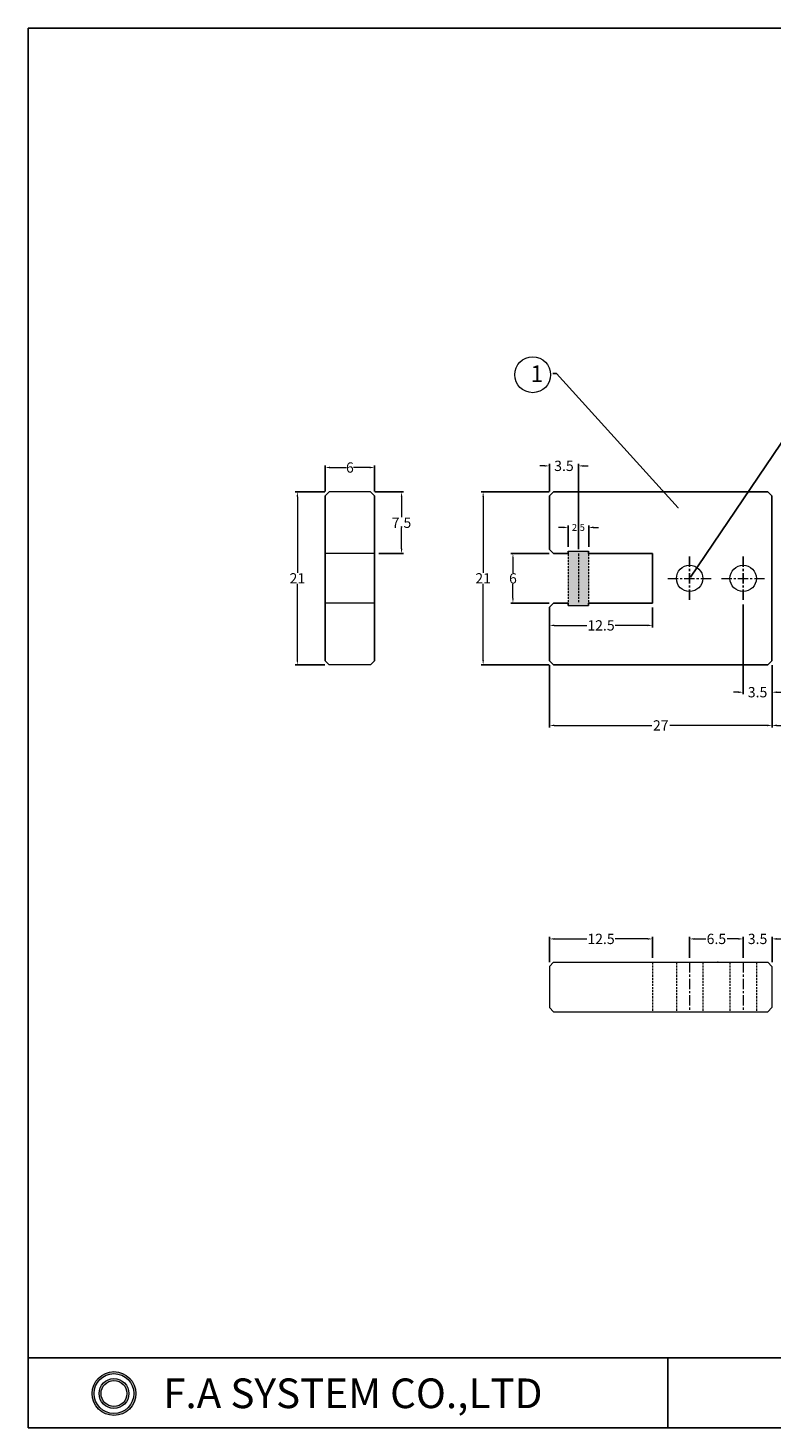
# Model space of a CAD drawing. Units: millimetres. Extents: x -134 to 336, y 107 to 300.
# Drawn here: x 94 to 184, y 131 to 300 of the extents above; entities that cross this region are included whole.
import ezdxf
from ezdxf import colors
from ezdxf.entities.mleader import LeaderData, LeaderLine
from ezdxf.math import Vec2, Vec3

# ---------------------------------------------------------------- set-up
doc = ezdxf.new("R2010")
doc.units = ezdxf.units.MM
doc.header["$MEASUREMENT"] = 0
doc.linetypes.add('CENTER', pattern=[2, 1.25, -0.25, 0.25, -0.25])
doc.linetypes.add('DASHED2', pattern=[0.375, 0.25, -0.125])
doc.styles.add('R', font='romant.shx', dxfattribs={"height": 1.5, "bigfont": 'caddn.shx'})
doc.styles.get("Standard").update_dxf_attribs({"font": 'txt.shx', "bigfont": 'whgtxt.shx'})
doc.dimstyles.get("Standard").update_dxf_attribs({"dimscale": 0.5, "dimtxt": 0.68, "dimasz": 0.68, "dimexe": 0.2, "dimexo": 0.5625, "dimgap": 0.09, "dimtad": 0, "dimtih": 1, "dimtoh": 1, "dimdec": 1, "dimdsep": 46, "dimtxsty": 'Standard', "dimcen": 0.09, "dimadec": 0, "dimazin": 0, "dimtfac": 1, "dimtdec": 1, "dimtofl": 0, "dimtmove": 0, "dimatfit": 3, "dimfxl": 0, "dimtolj": 1, "dimtzin": 0, "dimlwd": 13, "dimarcsym": 0})

# ---------------------------------------------------------------- blocks, each defined once
blk = doc.blocks.new('*D31')
at = {"color": 0, "lineweight": -2, "transparency": 16777216}
for p, q in [((156.79, 236.62), (152.13, 236.62)), ((156.79, 230.62), (152.13, 230.62))]:
    blk.add_line(p, q, dxfattribs=at)
at = {"color": 0, "lineweight": 13, "transparency": 16777216}
for p, q in [((152.38, 236.03), (152.38, 234.29)), ((152.38, 231.21), (152.38, 232.95))]:
    blk.add_line(p, q, dxfattribs=at)
for points in [[(152.28, 236.03), (152.48, 236.03), (152.38, 236.62)], [(152.28, 231.21), (152.48, 231.21), (152.38, 230.62)]]:
    blk.add_solid(points, dxfattribs=at)
at = {"layer": 'Defpoints', "color": 0, "lineweight": 13, "transparency": 16777216}
for p in [(157.32, 236.62), (152.38, 230.62), (157.32, 230.62)]:
    blk.add_point(p, dxfattribs=at)
at = {"color": 0, "lineweight": 13, "transparency": 16777216, "insert": (152.38, 233.62), "char_height": 1.25, "attachment_point": 5}
blk.add_mtext('\\A1;6', dxfattribs=at)
blk = doc.blocks.new('*D32')
at = {"color": 0, "lineweight": -2, "transparency": 16777216}
for p, q in [((156.79, 244.12), (148.51, 244.12)), ((156.79, 223.12), (148.51, 223.12))]:
    blk.add_line(p, q, dxfattribs=at)
at = {"color": 0, "lineweight": 13, "transparency": 16777216}
for p, q in [((148.76, 243.53), (148.76, 234.29)), ((148.76, 223.71), (148.76, 232.95))]:
    blk.add_line(p, q, dxfattribs=at)
for points in [[(148.67, 243.53), (148.86, 243.53), (148.76, 244.12)], [(148.67, 223.71), (148.86, 223.71), (148.76, 223.12)]]:
    blk.add_solid(points, dxfattribs=at)
at = {"layer": 'Defpoints', "color": 0, "lineweight": 13, "transparency": 16777216}
for p in [(157.32, 244.12), (148.76, 223.12), (157.32, 223.12)]:
    blk.add_point(p, dxfattribs=at)
at = {"color": 0, "lineweight": 13, "transparency": 16777216, "insert": (148.76, 233.62), "char_height": 1.25, "attachment_point": 5}
blk.add_mtext('\\A1;21', dxfattribs=at)
blk = doc.blocks.new('*D33')
at = {"color": 0, "lineweight": 13, "transparency": 16777216}
for p, q in [((156.23, 247.27), (155.64, 247.27)), ((160.91, 247.27), (161.5, 247.27))]:
    blk.add_line(p, q, dxfattribs=at)
at = {"color": 0, "lineweight": -2, "transparency": 16777216}
for p, q in [((156.82, 244.15), (156.82, 247.52)), ((160.32, 237.15), (160.32, 247.52))]:
    blk.add_line(p, q, dxfattribs=at)
at = {"color": 0, "lineweight": 13, "transparency": 16777216}
for points in [[(156.23, 247.36), (156.23, 247.17), (156.82, 247.27)], [(160.91, 247.36), (160.91, 247.17), (160.32, 247.27)]]:
    blk.add_solid(points, dxfattribs=at)
at = {"layer": 'Defpoints', "color": 0, "lineweight": 13, "transparency": 16777216}
for p in [(156.82, 247.27), (156.82, 243.62), (160.32, 236.62)]:
    blk.add_point(p, dxfattribs=at)
at = {"color": 0, "lineweight": 13, "transparency": 16777216, "insert": (158.57, 247.27), "char_height": 1.25, "attachment_point": 5}
blk.add_mtext('\\A1;3.5', dxfattribs=at)
blk = doc.blocks.new('*D34')
at = {"color": 0, "lineweight": -2, "transparency": 16777216}
for p, q in [((156.82, 229.58), (156.82, 227.66)), ((169.32, 230.08), (169.32, 227.66))]:
    blk.add_line(p, q, dxfattribs=at)
at = {"color": 0, "lineweight": 13, "transparency": 16777216}
for p, q in [((157.41, 227.91), (161.36, 227.91)), ((168.73, 227.91), (164.78, 227.91))]:
    blk.add_line(p, q, dxfattribs=at)
for points in [[(157.41, 228.01), (157.41, 227.81), (156.82, 227.91)], [(168.73, 228.01), (168.73, 227.81), (169.32, 227.91)]]:
    blk.add_solid(points, dxfattribs=at)
at = {"layer": 'Defpoints', "color": 0, "lineweight": 13, "transparency": 16777216}
for p in [(156.82, 230.12), (169.32, 230.62), (169.32, 227.91)]:
    blk.add_point(p, dxfattribs=at)
at = {"color": 0, "lineweight": 13, "transparency": 16777216, "insert": (163.07, 227.91), "char_height": 1.25, "attachment_point": 5}
blk.add_mtext('\\A1;12.5', dxfattribs=at)
blk = doc.blocks.new('*D35')
at = {"color": 0, "lineweight": -2, "transparency": 16777216}
for p, q in [((129.56, 244.12), (125.97, 244.12)), ((129.56, 223.12), (125.97, 223.12))]:
    blk.add_line(p, q, dxfattribs=at)
at = {"color": 0, "lineweight": 13, "transparency": 16777216}
for p, q in [((126.22, 243.53), (126.22, 234.29)), ((126.22, 223.71), (126.22, 232.95))]:
    blk.add_line(p, q, dxfattribs=at)
for points in [[(126.12, 243.53), (126.31, 243.53), (126.22, 244.12)], [(126.12, 223.71), (126.31, 223.71), (126.22, 223.12)]]:
    blk.add_solid(points, dxfattribs=at)
at = {"layer": 'Defpoints', "color": 0, "lineweight": 13, "transparency": 16777216}
for p in [(130.09, 244.12), (126.22, 223.12), (130.09, 223.12)]:
    blk.add_point(p, dxfattribs=at)
at = {"color": 0, "lineweight": 13, "transparency": 16777216, "insert": (126.22, 233.62), "char_height": 1.25, "attachment_point": 5}
blk.add_mtext('\\A1;21', dxfattribs=at)
blk = doc.blocks.new('*D36')
at = {"color": 0, "lineweight": -2, "transparency": 16777216}
for p, q in [((129.59, 244.15), (129.59, 247.32)), ((135.59, 244.15), (135.59, 247.32))]:
    blk.add_line(p, q, dxfattribs=at)
at = {"color": 0, "lineweight": 13, "transparency": 16777216}
for p, q in [((130.18, 247.07), (132.13, 247.07)), ((135, 247.07), (133.05, 247.07))]:
    blk.add_line(p, q, dxfattribs=at)
for points in [[(130.18, 247.17), (130.18, 246.97), (129.59, 247.07)], [(135, 247.17), (135, 246.97), (135.59, 247.07)]]:
    blk.add_solid(points, dxfattribs=at)
at = {"layer": 'Defpoints', "color": 0, "lineweight": 13, "transparency": 16777216}
for p in [(135.59, 247.07), (129.59, 243.62), (135.59, 243.62)]:
    blk.add_point(p, dxfattribs=at)
at = {"color": 0, "lineweight": 13, "transparency": 16777216, "insert": (132.59, 247.07), "char_height": 1.25, "attachment_point": 5}
blk.add_mtext('\\A1;6', dxfattribs=at)
blk = doc.blocks.new('*D37')
at = {"color": 0, "lineweight": -2, "transparency": 16777216}
for p, q in [((173.82, 187.55), (173.82, 190.11)), ((180.32, 187.55), (180.32, 190.11))]:
    blk.add_line(p, q, dxfattribs=at)
at = {"color": 0, "lineweight": 13, "transparency": 16777216}
for p, q in [((174.41, 189.86), (175.77, 189.86)), ((179.73, 189.86), (178.36, 189.86))]:
    blk.add_line(p, q, dxfattribs=at)
for points in [[(174.41, 189.96), (174.41, 189.76), (173.82, 189.86)], [(179.73, 189.96), (179.73, 189.76), (180.32, 189.86)]]:
    blk.add_solid(points, dxfattribs=at)
at = {"layer": 'Defpoints', "color": 0, "lineweight": 13, "transparency": 16777216}
for p in [(180.32, 189.86), (173.82, 187.02), (180.32, 187.02)]:
    blk.add_point(p, dxfattribs=at)
at = {"color": 0, "lineweight": 13, "transparency": 16777216, "insert": (177.07, 189.86), "char_height": 1.25, "attachment_point": 5}
blk.add_mtext('\\A1;6.5', dxfattribs=at)
blk = doc.blocks.new('*D38')
at = {"color": 0, "lineweight": -2, "transparency": 16777216}
for p, q in [((156.82, 187.05), (156.82, 190.11)), ((169.32, 187.55), (169.32, 190.11))]:
    blk.add_line(p, q, dxfattribs=at)
at = {"color": 0, "lineweight": 13, "transparency": 16777216}
for p, q in [((157.41, 189.86), (161.36, 189.86)), ((168.73, 189.86), (164.78, 189.86))]:
    blk.add_line(p, q, dxfattribs=at)
for points in [[(157.41, 189.96), (157.41, 189.76), (156.82, 189.86)], [(168.73, 189.96), (168.73, 189.76), (169.32, 189.86)]]:
    blk.add_solid(points, dxfattribs=at)
at = {"layer": 'Defpoints', "color": 0, "lineweight": 13, "transparency": 16777216}
for p in [(169.32, 189.86), (169.32, 187.02), (156.82, 186.52)]:
    blk.add_point(p, dxfattribs=at)
at = {"color": 0, "lineweight": 13, "transparency": 16777216, "insert": (163.07, 189.86), "char_height": 1.25, "attachment_point": 5}
blk.add_mtext('\\A1;12.5', dxfattribs=at)
blk = doc.blocks.new('*D39')
at = {"color": 0, "lineweight": 13, "transparency": 16777216}
for p, q in [((179.73, 189.86), (179.14, 189.86)), ((184.41, 189.86), (185, 189.86))]:
    blk.add_line(p, q, dxfattribs=at)
at = {"color": 0, "lineweight": -2, "transparency": 16777216}
for p, q in [((180.32, 187.55), (180.32, 190.11)), ((183.82, 187.05), (183.82, 190.11))]:
    blk.add_line(p, q, dxfattribs=at)
at = {"color": 0, "lineweight": 13, "transparency": 16777216}
for points in [[(179.73, 189.96), (179.73, 189.76), (180.32, 189.86)], [(184.41, 189.96), (184.41, 189.76), (183.82, 189.86)]]:
    blk.add_solid(points, dxfattribs=at)
at = {"layer": 'Defpoints', "color": 0, "lineweight": 13, "transparency": 16777216}
for p in [(183.82, 189.86), (180.32, 187.02), (183.82, 186.52)]:
    blk.add_point(p, dxfattribs=at)
at = {"color": 0, "lineweight": 13, "transparency": 16777216, "insert": (182.07, 189.86), "char_height": 1.25, "attachment_point": 5}
blk.add_mtext('\\A1;3.5', dxfattribs=at)
blk = doc.blocks.new('*D40')
at = {"color": 0, "lineweight": -2, "transparency": 16777216}
for p, q in [((180.32, 230.44), (180.32, 219.55)), ((183.82, 223.08), (183.82, 219.55))]:
    blk.add_line(p, q, dxfattribs=at)
at = {"color": 0, "lineweight": 13, "transparency": 16777216}
for p, q in [((179.73, 219.8), (179.14, 219.8)), ((184.41, 219.8), (185, 219.8))]:
    blk.add_line(p, q, dxfattribs=at)
for points in [[(179.73, 219.9), (179.73, 219.7), (180.32, 219.8)], [(184.41, 219.9), (184.41, 219.7), (183.82, 219.8)]]:
    blk.add_solid(points, dxfattribs=at)
at = {"layer": 'Defpoints', "color": 0, "lineweight": 13, "transparency": 16777216}
for p in [(180.32, 230.97), (183.82, 223.62), (183.82, 219.8)]:
    blk.add_point(p, dxfattribs=at)
at = {"color": 0, "lineweight": 13, "transparency": 16777216, "insert": (182.07, 219.8), "char_height": 1.25, "attachment_point": 5}
blk.add_mtext('\\A1;3.5', dxfattribs=at)
blk = doc.blocks.new('*D41')
at = {"color": 0, "lineweight": -2, "transparency": 16777216}
for p, q in [((156.82, 223.08), (156.82, 215.52)), ((183.82, 223.08), (183.82, 215.52))]:
    blk.add_line(p, q, dxfattribs=at)
at = {"color": 0, "lineweight": 13, "transparency": 16777216}
for p, q in [((157.41, 215.77), (169.23, 215.77)), ((183.23, 215.77), (171.41, 215.77))]:
    blk.add_line(p, q, dxfattribs=at)
for points in [[(157.41, 215.87), (157.41, 215.67), (156.82, 215.77)], [(183.23, 215.87), (183.23, 215.67), (183.82, 215.77)]]:
    blk.add_solid(points, dxfattribs=at)
at = {"layer": 'Defpoints', "color": 0, "lineweight": 13, "transparency": 16777216}
for p in [(156.82, 223.62), (183.82, 223.62), (183.82, 215.77)]:
    blk.add_point(p, dxfattribs=at)
at = {"color": 0, "lineweight": 13, "transparency": 16777216, "insert": (170.32, 215.77), "char_height": 1.25, "attachment_point": 5}
blk.add_mtext('\\A1;27', dxfattribs=at)
blk = doc.blocks.new('*D42')
at = {"color": 0, "lineweight": -2, "transparency": 16777216}
for p, q in [((135.62, 244.12), (139.11, 244.12)), ((136.12, 236.62), (139.11, 236.62))]:
    blk.add_line(p, q, dxfattribs=at)
at = {"color": 0, "lineweight": 13, "transparency": 16777216}
for p, q in [((138.86, 243.53), (138.86, 241.04)), ((138.86, 237.21), (138.86, 239.7))]:
    blk.add_line(p, q, dxfattribs=at)
for points in [[(138.77, 243.53), (138.96, 243.53), (138.86, 244.12)], [(138.77, 237.21), (138.96, 237.21), (138.86, 236.62)]]:
    blk.add_solid(points, dxfattribs=at)
at = {"layer": 'Defpoints', "color": 0, "lineweight": 13, "transparency": 16777216}
for p in [(135.09, 244.12), (135.59, 236.62), (138.86, 236.62)]:
    blk.add_point(p, dxfattribs=at)
at = {"color": 0, "lineweight": 13, "transparency": 16777216, "insert": (138.86, 240.37), "char_height": 1.25, "attachment_point": 5}
blk.add_mtext('\\A1;7.5', dxfattribs=at)
blk = doc.blocks.new('*D51')
at = {"color": 0, "lineweight": -2, "transparency": 16777216}
for p, q in [((302.23, 226.63), (302.23, 215.52)), ((183.82, 223.08), (183.82, 215.52))]:
    blk.add_line(p, q, dxfattribs=at)
at = {"color": 0, "lineweight": 13, "transparency": 16777216}
for p, q in [((184.41, 215.77), (241.44, 215.77)), ((301.64, 215.77), (244.61, 215.77))]:
    blk.add_line(p, q, dxfattribs=at)
at = {"color": 0, "lineweight": -3, "transparency": 16777216}
for points in [[(184.41, 215.87), (184.41, 215.67), (183.82, 215.77)], [(301.64, 215.87), (301.64, 215.67), (302.23, 215.77)]]:
    blk.add_solid(points, dxfattribs=at)
at = {"layer": 'Defpoints', "color": 0, "lineweight": -3, "transparency": 16777216}
for p in [(302.23, 227.16), (183.82, 223.62), (302.23, 215.77)]:
    blk.add_point(p, dxfattribs=at)
at = {"color": 0, "lineweight": 13, "transparency": 16777216, "insert": (243.02, 215.77), "char_height": 0.84, "attachment_point": 5}
blk.add_mtext('\\A1;2,000', dxfattribs=at)
blk = doc.blocks.new('*D70')
at = {"color": 0, "lineweight": 13, "transparency": 16777216}
for p, q in [((158.48, 239.8), (157.89, 239.8)), ((162.16, 239.8), (162.75, 239.8))]:
    blk.add_line(p, q, dxfattribs=at)
at = {"color": 0, "lineweight": -2, "transparency": 16777216}
for p, q in [((159.07, 237.45), (159.07, 240.05)), ((161.57, 237.45), (161.57, 240.05))]:
    blk.add_line(p, q, dxfattribs=at)
at = {"color": 0, "lineweight": -3, "transparency": 16777216}
for points in [[(158.48, 239.9), (158.48, 239.7), (159.07, 239.8)], [(162.16, 239.9), (162.16, 239.7), (161.57, 239.8)]]:
    blk.add_solid(points, dxfattribs=at)
at = {"layer": 'Defpoints', "color": 0, "lineweight": -3, "transparency": 16777216}
for p in [(161.57, 239.8), (159.07, 236.92), (161.57, 236.92)]:
    blk.add_point(p, dxfattribs=at)
at = {"color": 0, "lineweight": -3, "transparency": 16777216, "insert": (160.32, 239.8), "char_height": 0.84, "attachment_point": 5}
blk.add_mtext('\\A1;2.5', dxfattribs=at)

msp = doc.modelspace()

# ---------------------------------------------------------------- hatches: boundary and pattern name
at = {"lineweight": 13}
h = msp.add_hatch(color=256, dxfattribs=at)
h.set_gradient(color1=(255, 0, 0), one_color=1, tint=1, name='INVCYLINDER')
h.paths.add_polyline_path([(161.569, 236.615), (161.569, 236.915), (159.069, 236.915), (159.069, 236.615), (159.069, 230.615), (159.069, 230.315), (161.569, 230.315), (161.569, 230.615)])
h = msp.add_hatch(color=256, dxfattribs=at)
h.set_gradient(color1=(0, 0, 255), color2=(20, 20, 255), one_color=1, tint=0.54, name='INVCYLINDER')
edge = h.paths.add_edge_path()
edge.add_arc((103.961, 134.687), 2.659, 0, 360)
edge = h.paths.add_edge_path(flags=17)
edge.add_arc((103.961, 134.687), 2.417, 0, 360)
h = msp.add_hatch(color=256, dxfattribs=at)
h.set_gradient(color1=(255, 0, 0), color2=(255, 20, 20), one_color=1, tint=0.54, name='INVCYLINDER')
h.paths.add_polyline_path([(105.774, 134.687, 1), (102.148, 134.687, 1)])
h.paths.add_polyline_path([(102.389, 134.687, -1), (105.532, 134.687, -1)], flags=16)

# ---------------------------------------------------------------- linework, layer by layer
for p, q in [((93.528, 300.41), (336.007, 300.41)), ((93.528, 300.41), (93.528, 130.504)), ((93.528, 139.042), (93.528, 130.504)), ((171.175, 139.038), (171.175, 130.504)), ((93.528, 130.504), (336.007, 130.504))]:
    msp.add_line(p, q)
at = {"color": 3, "lineweight": -3}
for p, q in [((130.088, 244.115), (129.588, 243.615)), ((130.088, 223.115), (129.588, 223.615)), ((135.088, 223.115), (135.588, 223.615))]:
    msp.add_line(p, q, dxfattribs=at)
at = {"lineweight": -3}
for p, q in [((129.588, 243.615), (129.588, 223.615)), ((135.588, 223.615), (135.588, 243.615)), ((157.319, 244.115), (156.819, 243.615)), ((156.819, 237.115), (156.819, 243.615)), ((157.319, 244.115), (183.319, 244.115)), ((183.819, 243.615), (183.319, 244.115)), ((183.819, 223.615), (183.819, 243.615)), ((157.319, 236.615), (156.819, 237.115)), ((157.319, 236.615), (159.069, 236.615)), ((159.069, 236.915), (159.069, 236.615)), ((161.569, 236.915), (161.569, 236.615)), ((161.569, 236.615), (169.319, 236.615)), ((169.319, 230.615), (169.319, 236.615)), ((157.319, 230.615), (156.819, 230.115)), ((156.819, 230.115), (156.819, 223.615)), ((157.319, 230.615), (159.069, 230.615)), ((159.069, 230.615), (159.069, 230.315)), ((161.569, 230.615), (169.319, 230.615)), ((161.569, 230.615), (161.569, 230.315)), ((157.319, 223.115), (156.819, 223.615)), ((157.319, 223.115), (183.319, 223.115)), ((183.819, 223.615), (183.319, 223.115)), ((336.007, 139.038), (93.528, 139.038))]:
    msp.add_line(p, q, dxfattribs=at)
at = {"lineweight": 13}
for p, q in [((135.088, 244.115), (130.088, 244.115)), ((135.588, 236.615), (129.588, 236.615)), ((159.069, 236.915), (161.569, 236.915)), ((135.588, 230.615), (129.588, 230.615)), ((159.069, 230.315), (161.569, 230.315)), ((135.088, 223.115), (130.088, 223.115)), ((156.819, 186.521), (157.319, 187.021)), ((157.319, 187.021), (183.319, 187.021)), ((183.819, 186.521), (183.319, 187.021)), ((156.819, 186.521), (156.819, 181.521)), ((183.819, 186.521), (183.819, 181.521)), ((156.819, 181.521), (157.319, 181.021)), ((157.319, 181.021), (183.319, 181.021)), ((183.819, 181.521), (183.319, 181.021))]:
    msp.add_line(p, q, dxfattribs=at)
at = {"color": 3, "lineweight": 13}
for p, q in [((135.588, 243.615), (135.088, 244.115)), ((177.269, 187.021), (177.219, 187.021))]:
    msp.add_line(p, q, dxfattribs=at)
at = {"color": 1, "linetype": 'DASHED2', "lineweight": 13}
for p, q in [((159.069, 236.615), (159.069, 230.615)), ((160.319, 236.615), (160.319, 230.615)), ((161.569, 236.615), (161.569, 230.615))]:
    msp.add_line(p, q, dxfattribs=at)
at = {"color": 1, "linetype": 'CENTER', "lineweight": -3}
for p, q in [((173.819, 236.259), (173.819, 230.972)), ((180.319, 236.259), (180.319, 230.972))]:
    msp.add_line(p, q, dxfattribs=at)
at = {"color": 1, "linetype": 'CENTER', "lineweight": 13}
for p, q in [((171.176, 233.615), (176.463, 233.615)), ((177.676, 233.615), (182.963, 233.615)), ((173.819, 187.021), (173.819, 181.021)), ((180.319, 187.021), (180.319, 181.021))]:
    msp.add_line(p, q, dxfattribs=at)
at = {"linetype": 'DASHED2', "lineweight": 13}
for p, q in [((169.319, 187.021), (169.319, 181.021)), ((172.219, 187.021), (172.219, 181.021)), ((175.419, 187.021), (175.419, 181.021)), ((178.719, 187.021), (178.719, 181.021)), ((181.919, 187.021), (181.919, 181.021))]:
    msp.add_line(p, q, dxfattribs=at)
at = {"lineweight": 13}
for centre, radius in [((154.778, 258.333), 2.18), ((173.819, 233.615), 1.6), ((180.319, 233.615), 1.6), ((103.961, 134.687), 2.659), ((103.961, 134.687), 2.417), ((103.961, 134.687), 1.813), ((103.961, 134.687), 1.571)]:
    msp.add_circle(centre, radius, dxfattribs=at)

# ---------------------------------------------------------------- texts
at = {"lineweight": 13, "insert": (154.517, 259.462), "char_height": 2, "attachment_point": 1}
msp.add_mtext_dynamic_manual_height_columns('1', width=38.36634, gutter_width=1, heights=[0], dxfattribs=at)
at = {"lineweight": 13, "insert": (109.923, 136.513), "char_height": 3.6, "attachment_point": 1, "style": 'R'}
msp.add_mtext_dynamic_manual_height_columns('{\\Ftimesout|c0;F.A SYSTEM CO.,LTD}', width=87.75097, gutter_width=0.9, heights=[0], dxfattribs=at)

# ---------------------------------------------------------------- dimensions: what is measured, and where the dimension line sits
at = {"lineweight": 13}
for base, p1, p2, picture, middle in [((156.819, 247.266), (160.319, 236.615), (156.819, 243.615), '*D33', (158.569, 247.266)), ((135.588, 247.07), (129.588, 243.615), (135.588, 243.615), '*D36', (132.588, 247.07)), ((169.319, 227.907), (156.819, 230.115), (169.319, 230.615), '*D34', (163.069, 227.907)), ((183.819, 219.797), (180.319, 230.972), (183.819, 223.615), '*D40', (182.069, 219.797)), ((183.819, 215.769), (156.819, 223.615), (183.819, 223.615), '*D41', (170.319, 215.769)), ((169.319, 189.857), (156.819, 186.521), (169.319, 187.021), '*D38', (163.069, 189.857)), ((180.319, 189.857), (173.819, 187.021), (180.319, 187.021), '*D37', (177.069, 189.857)), ((183.819, 189.857), (180.319, 187.021), (183.819, 186.521), '*D39', (182.069, 189.857))]:
    dim = msp.add_linear_dim(base=base, p1=p1, p2=p2, dimstyle='Standard', override={"dimtxt": 2.5, "dimasz": 1.18, "dimexe": 0.5, "dimexo": 1.0625}, dxfattribs=at)
    dim.commit()
    dim.dimension.update_dxf_attribs({"geometry": picture, "text_midpoint": middle})
for base, p1, p2, picture, middle in [((126.216, 223.115), (130.088, 244.115), (130.088, 223.115), '*D35', (126.216, 233.615)), ((138.865, 236.615), (135.088, 244.115), (135.588, 236.615), '*D42', (138.865, 240.365)), ((148.765, 223.115), (157.319, 244.115), (157.319, 223.115), '*D32', (148.765, 233.615)), ((152.377, 230.615), (157.319, 236.615), (157.319, 230.615), '*D31', (152.377, 233.615))]:
    dim = msp.add_linear_dim(base=base, p1=p1, p2=p2, angle=90, dimstyle='Standard', override={"dimtxt": 2.5, "dimasz": 1.18, "dimexe": 0.5, "dimexo": 1.0625}, dxfattribs=at)
    dim.commit()
    dim.dimension.update_dxf_attribs({"geometry": picture, "text_midpoint": middle})
at = {"lineweight": -3}
dim = msp.add_linear_dim(base=(161.569, 239.803), p1=(159.069, 236.915), p2=(161.569, 236.915), dimstyle='Standard', override={"dimtxt": 1.68, "dimasz": 1.18, "dimexe": 0.5, "dimexo": 1.0625}, dxfattribs=at)
dim.commit()
dim.dimension.update_dxf_attribs({"geometry": '*D70', "text_midpoint": (160.319, 239.803)})
at = {"lineweight": 13}
dim = msp.add_linear_dim(base=(302.229, 215.769), p1=(183.819, 223.615), p2=(302.229, 227.157), text='2,000', dimstyle='Standard', override={"dimtxt": 1.68, "dimasz": 1.18, "dimexe": 0.5, "dimexo": 1.0625}, dxfattribs=at)
dim.commit()
dim.dimension.update_dxf_attribs({"geometry": '*D51', "text_midpoint": (243.024, 215.769)})

# ---------------------------------------------------------------- leaders
ml = msp.add_multileader_mtext('Standard', dxfattribs=at)
ml.set_content('', color=256)
ml.set_leader_properties()
ml.build(insert=Vec2(0, 0))
ml.multileader.update_dxf_attribs({"text_right_attachment_type": 6, "dogleg_length": 0.36, "arrow_head_size": 0.18})
ctx = ml.context
ctx.base_point, ctx.char_height, ctx.arrow_head_size, ctx.landing_gap_size, ctx.plane_origin = Vec3(157.118, 258.552), 0.18, 0.18, 0.09, Vec3(172.556, 242.055)
ctx.right_attachment, ctx.text_align_type = 6, 2
notes = []
notes.append((ctx, [(0, (1, 1, 0), (157.658, 258.462), (-1, 0), 0.36, [(0, [(172.556, 242.055)], 0, [])])]))
ctx.mtext.insert, ctx.mtext.alignment, ctx.mtext.flow_direction = Vec3(157.208, 258.642), 3, 5
ml = msp.add_multileader_mtext('Standard', dxfattribs=at)
ml.set_content('{\\f@???|b0|i0|c129|p49;2-%%C3.2THRU}', color=256)
ml.set_leader_properties()
ml.build(insert=Vec2(0, 0))
ml.multileader.update_dxf_attribs({"text_right_attachment_type": 6, "dogleg_length": 0.36, "arrow_head_size": 0.18})
ctx = ml.context
ctx.base_point, ctx.char_height, ctx.arrow_head_size, ctx.landing_gap_size, ctx.plane_origin = Vec3(188.287, 254.486), 2, 0.18, 0.09, Vec3(173.819, 233.615)
ctx.right_attachment = 6
notes.append((ctx, [(0, (1, 1, 0), (187.927, 254.486), (1, 0), 0.36, [(0, [(173.819, 233.615)], 0, [])])]))
ctx.mtext.insert, ctx.mtext.flow_direction = Vec3(188.377, 255.486), 5
for ctx, leaders in notes:
    for number, flags, end, landing, length, lines in leaders:
        leader = LeaderData()
        leader.index, (leader.has_last_leader_line, leader.has_dogleg_vector, leader.attachment_direction) = number, flags
        leader.last_leader_point, leader.dogleg_vector, leader.dogleg_length = Vec3(end), Vec3(landing), length
        for number, points, colour, breaks in lines:
            line = LeaderLine()
            line.index, line.vertices, line.color, line.breaks = number, Vec3.list(points), colors.encode_raw_color(colour), breaks
            leader.lines.append(line)
        ctx.leaders.append(leader)

doc.saveas('drawing.dxf')
